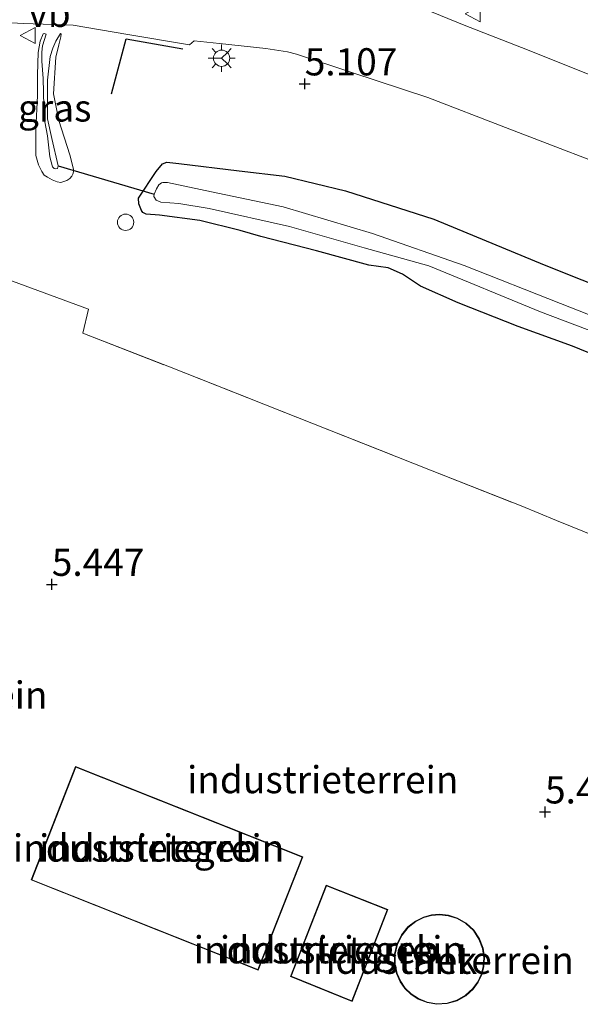
# Model space of a CAD drawing. Units: metres. Extents: x 60000 to 68857, y 443748 to 446428.
# Drawn here: x 62835 to 62886, y 444416 to 444507 of the extents above; entities that cross this region are included whole.
import ezdxf
from ezdxf.enums import TextEntityAlignment as Align

# ---------------------------------------------------------------- set-up
doc = ezdxf.new("R2010")
doc.units = ezdxf.units.M
doc.linetypes.add('IE-TERREINAFSCHEIDING', pattern=[10, 8, -2])
doc.layers.get('0').update_dxf_attribs({"lineweight": 25})
for name, color, linetype, lineweight in [('B-ME-AL-OVERIG-S-B1', 7, 'Continuous', 18), ('B-ME-GW-KRUINLIJN-L-B1', 93, 'Continuous', 18), ('B-ME-GW-TEENLIJN-L-B1', 93, 'Continuous', 18), ('B-ME-IE-GRASLAND-GV-B6', 93, 'Continuous', 18), ('B-ME-IE-GRONDWERKLIJN-GROND_INGERICHT-GV-B6', 253, 'Continuous', 18), ('B-ME-IE-MEUBILAIR_WEGMEUBILAIR-LICHTMAST-S-B1', 8, 'Continuous', 18), ('B-ME-IE-TERREINAFSCHEIDING-RASTERHEKWERK-L-B1', 8, 'IE-TERREINAFSCHEIDING', 18), ('B-ME-KG-KADASTRAAL-DAKRAND-L-B1', 13, 'Continuous', 18), ('B-ME-OG-BEBOUWING-GV-B6', 173, 'Continuous', 18), ('B-ME-OG-WATER-GV-B6', 153, 'Continuous', 18), ('B-ME-VH-VERH_SOORT-BITUMEN-GV-B6', 8, 'IE-TERREINAFSCHEIDING-NATUURLIJK-HOUTWAL', 18), ('B-ME-VW-MEUBILAIR_WEGMEUBILAIR-RONA-S-B1', 8, 'Continuous', 18), ('B-ME-VW-MEUBILAIR_WEGMEUBILAIR-VERKEERSBORD-S-B1', 8, 'Continuous', 18)]:
    doc.layers.add(name, color=color, linetype=linetype, lineweight=lineweight)
for name, color, linetype in [('B-ME-GW-HOOGTEPUNT-S-B1', 10, 'Continuous'), ('B-ME-GW-INSTEEKWATERGANG-L-B1', 10, 'Continuous'), ('B-ME-IE-TERREINAFSCHEIDING-SCHRIKHEK-L-B1', 10, 'Continuous'), ('B-ME-KW-DUIKER-L-B1', 10, 'Continuous')]:
    doc.layers.add(name, color=color, linetype=linetype)
doc.styles.add('NLCS-ISO', font='NLCS-ISO.TTF')
doc.linetypes.add('IE-TERREINAFSCHEIDING-NATUURLIJK-HOUTWAL', pattern='A,7,-1.5,[67,NLCS.SHX,S=0.75,R=45,X=0,Y=0],-1.5,7,-1.5,[70,NLCS.SHX,S=0.75,R=0,X=0,Y=0],-1.5', length=20)

# ---------------------------------------------------------------- blocks, each defined once
blk = doc.blocks.new('hoogtepunt')
for p, q in [((-0.5, 0), (0.5, 0)), ((0, 0.5), (0, -0.5))]:
    blk.add_line(p, q)
blk = doc.blocks.new('dtb')
blk.add_circle((0, 0), 0.75)
blk = doc.blocks.new('lantaarnpaal')
for p, q in [((0, 0.75), (0, 1.25)), ((-0.75, 0), (-1.25, 0)), ((-0.884, 0.884), (-0.53, 0.53)), ((0.53, 0.53), (0.884, 0.884)), ((0.75, 0), (1.25, 0)), ((-0.53, -0.53), (-0.884, -0.884)), ((0, -0.75), (0, -1.25)), ((0.53, -0.53), (0.884, -0.884))]:
    blk.add_line(p, q)
blk.add_circle((0, 0), 0.75)
blk = doc.blocks.new('verkeersbord')
for p, q in [((0, 0.75), (-0.75, -0.625)), ((0.75, -0.625), (0, 0.75)), ((-0.75, -0.625), (0.75, -0.625))]:
    blk.add_line(p, q)
blk = doc.blocks.new('wegwijzer')
for q in [(-0.53, -0.53), (0, 0.75), (0.53, -0.53)]:
    blk.add_line((0, 0), q)
blk.add_circle((0, 0), 0.75)

msp = doc.modelspace()

# ---------------------------------------------------------------- linework, layer by layer
at = {"layer": 'B-ME-GW-INSTEEKWATERGANG-L-B1'}
for points in [[(62854.8785, 444487.1314, 5.2391), (62851.1854, 444488.0642, 5.2171), (62847.4677, 444488.5681, 5.2501), (62846.2416, 444488.6501, 5.2886), (62845.9227, 444488.7851, 5.2886), (62845.7906, 444488.9811, 5.2776), (62845.5463, 444489.5839, 5.2556), (62845.5314, 444490.1138, 5.2446), (62847.1533, 444492.5864, 5.1621), (62847.7272, 444493.2665, 5.1566), (62848.1486, 444493.422, 5.1511), (62849.2537, 444493.2978, 5.1346), (62854.7819, 444492.6313, 5.0961), (62858.9889, 444492.1367, 4.8596), (62864.5746, 444490.8065, 4.7661), (62872.7044, 444488.1851, 4.8101), (62882.87, 444483.9763, 4.7661), (62893.4284, 444479.7857, 4.6176)], [(62892.004, 444473.8328, 5.6371), (62885.4787, 444476.4907, 5.7321), (62880.4702, 444478.306, 5.4916), (62874.9438, 444480.4765, 5.3761), (62871.4781, 444482.0238, 5.2551), (62869.8344, 444483.1322, 5.0956), (62868.5128, 444483.6947, 5.0681), (62866.721, 444483.9615, 5.0571), (62861.9244, 444485.2697, 5.1561), (62856.7776, 444486.5958, 5.2056), (62854.8785, 444487.1314, 5.2391)]]:
    msp.add_polyline3d(points, dxfattribs=at)
at = {"layer": 'B-ME-GW-KRUINLIJN-L-B1'}
msp.add_polyline3d([(62838.3443, 444505.2816, 4.7903), (62838.4244, 444505.22, 4.8743), (62838.393, 444504.956, 4.8943), (62838.1854, 444504.2327, 4.9703), (62837.9245, 444503.0958, 5.0023), (62837.7092, 444499.7041, 5.1503), (62838.1867, 444497.2542, 5.2263), (62839.2117, 444494.1189, 5.3063), (62839.578, 444492.6608, 5.3703), (62839.4756, 444492.335, 5.3823), (62839.3823, 444492.1513, 5.3903), (62839.1992, 444491.9332, 5.3903), (62838.9476, 444491.7345, 5.3823), (62838.3825, 444491.5498, 5.3823), (62838.0536, 444491.6172, 5.3823), (62837.5994, 444491.8137, 5.3783), (62837.1412, 444492.0397, 5.3663), (62836.8509, 444492.2439, 5.3343), (62836.627, 444492.5855, 5.2943), (62836.3185, 444493.1783, 5.2783), (62836.0669, 444494.0594, 5.2783), (62836.066, 444496.4255, 5.1983), (62836.2403, 444499.5808, 5.1423), (62836.2478, 444501.4624, 5.1223), (62836.2972, 444503.5159, 4.9543), (62836.467, 444504.5778, 4.9183), (62836.7528, 444505.2359, 4.8703), (62836.837, 444505.2776, 4.8423), (62837.0434, 444505.2242, 4.8043)], dxfattribs=at)
at = {"layer": 'B-ME-GW-TEENLIJN-L-B1'}
msp.add_polyline3d([(62838.3443, 444505.2816, 4.7903), (62837.9258, 444504.5691, 4.8098), (62837.6531, 444503.9276, 4.8098), (62837.4061, 444503.1546, 4.7968), (62837.1426, 444500.9621, 4.8228), (62837.1475, 444497.4164, 4.7823), (62837.5473, 444495.6001, 4.6393), (62838.1489, 444493.1075, 4.6283), (62838.0737, 444492.8607, 4.6338), (62837.8768, 444492.8048, 4.6338), (62837.7672, 444492.8514, 4.6283), (62837.6056, 444492.9987, 4.6228), (62837.3827, 444493.918, 4.6118), (62837.161, 444495.8685, 4.6888), (62836.9031, 444497.1319, 4.7603), (62836.8049, 444498.5697, 4.8373), (62836.7497, 444501.1256, 4.8373), (62836.6264, 444502.7328, 4.8153), (62836.6305, 444503.5488, 4.7988), (62836.7061, 444504.1351, 4.7933), (62837.0434, 444505.2242, 4.8043)], dxfattribs=at)
at = {"layer": 'B-ME-IE-GRASLAND-GV-B6'}
for points in [[(62985.2038, 444461.2384, 5.3936), (62983.7052, 444462.3913, 5.3786), (62982.7272, 444463.081, 5.3686), (62981.8669, 444463.5994, 5.3536), (62981.3679, 444463.8346, 5.3536), (62979.999, 444464.4496, 5.3586), (62976.9589, 444465.6941, 5.3336), (62967.4841, 444469.7246, 5.3136), (62958.6526, 444473.2498, 5.2186), (62949.3463, 444476.7638, 5.1986), (62938.3576, 444481.216, 5.2636), (62927.3974, 444485.6086, 5.3036), (62916.161, 444489.9743, 5.2936), (62903.4231, 444495.0248, 5.3386), (62893.123, 444499.0415, 5.2786), (62881.3281, 444503.7684, 5.3936), (62875.4871, 444506.0271, 5.3876), (62871.8316, 444507.539, 5.3336)], [(62832.3088, 444506.3544, 4.8408), (62834.9127, 444506.193, 4.8503), (62839.5034, 444506.0345, 4.8563), (62844.5569, 444505.172, 4.8743), (62850.2085, 444504.2402, 4.8983), (62850.6569, 444504.6001, 4.9403), (62852.9879, 444504.339, 4.9643), (62857.237, 444503.8856, 5.0243), (62859.2505, 444503.5925, 5.0663), (62860.0634, 444503.3714, 5.0483), (62865.1531, 444501.6884, 5.1323), (62872.1475, 444499.3735, 5.1323)], [(62838.3443, 444505.2816, 4.7903), (62837.9258, 444504.5691, 4.8098), (62837.6531, 444503.9276, 4.8098), (62837.4061, 444503.1546, 4.7968), (62837.1426, 444500.9621, 4.8228), (62837.1475, 444497.4164, 4.7823), (62837.5473, 444495.6001, 4.6393), (62838.1489, 444493.1075, 4.6283), (62838.0737, 444492.8607, 4.6338), (62837.8768, 444492.8048, 4.6338), (62837.7672, 444492.8514, 4.6283), (62837.6056, 444492.9987, 4.6228), (62837.3827, 444493.918, 4.6118), (62837.161, 444495.8685, 4.6888), (62836.9031, 444497.1319, 4.7603), (62836.8049, 444498.5697, 4.8373), (62836.7497, 444501.1256, 4.8373), (62836.6264, 444502.7328, 4.8153), (62836.6305, 444503.5488, 4.7988), (62836.7061, 444504.1351, 4.7933), (62837.0434, 444505.2242, 4.8043), (62836.837, 444505.2776, 4.8423), (62836.7528, 444505.2359, 4.8703), (62836.467, 444504.5778, 4.9183), (62836.2972, 444503.5159, 4.9543), (62836.2478, 444501.4624, 5.1223), (62836.2403, 444499.5808, 5.1423), (62836.066, 444496.4255, 5.1983), (62836.0669, 444494.0594, 5.2783), (62836.3185, 444493.1783, 5.2783), (62836.627, 444492.5855, 5.2943), (62836.8509, 444492.2439, 5.3343), (62837.1412, 444492.0397, 5.3663), (62837.5994, 444491.8137, 5.3783), (62838.0536, 444491.6172, 5.3823), (62838.3825, 444491.5498, 5.3823), (62838.9476, 444491.7345, 5.3823), (62839.1992, 444491.9332, 5.3903), (62839.3823, 444492.1513, 5.3903), (62839.4756, 444492.335, 5.3823), (62839.578, 444492.6608, 5.3703), (62839.2117, 444494.1189, 5.3063), (62838.1867, 444497.2542, 5.2263), (62837.7092, 444499.7041, 5.1503), (62837.9245, 444503.0958, 5.0023), (62838.1854, 444504.2327, 4.9703), (62838.393, 444504.956, 4.8943), (62838.4244, 444505.22, 4.8743), (62838.3443, 444505.2816, 4.7903)], [(62837.0434, 444505.2242, 4.8043), (62836.7061, 444504.1351, 4.7933), (62836.6305, 444503.5488, 4.7988), (62836.6264, 444502.7328, 4.8153), (62836.7497, 444501.1256, 4.8373), (62836.8049, 444498.5697, 4.8373), (62836.9031, 444497.1319, 4.7603), (62837.161, 444495.8685, 4.6888), (62837.3827, 444493.918, 4.6118), (62837.6056, 444492.9987, 4.6228), (62837.7672, 444492.8514, 4.6283), (62837.8768, 444492.8048, 4.6338), (62838.0737, 444492.8607, 4.6338), (62838.1489, 444493.1075, 4.6283), (62837.5473, 444495.6001, 4.6393), (62837.1475, 444497.4164, 4.7823), (62837.1426, 444500.9621, 4.8228), (62837.4061, 444503.1546, 4.7968), (62837.6531, 444503.9276, 4.8098), (62837.9258, 444504.5691, 4.8098), (62838.3443, 444505.2816, 4.7903), (62838.4244, 444505.22, 4.8743), (62838.393, 444504.956, 4.8943), (62838.1854, 444504.2327, 4.9703), (62837.9245, 444503.0958, 5.0023), (62837.7092, 444499.7041, 5.1503), (62838.1867, 444497.2542, 5.2263), (62839.2117, 444494.1189, 5.3063), (62839.578, 444492.6608, 5.3703), (62839.4756, 444492.335, 5.3823), (62839.3823, 444492.1513, 5.3903), (62839.1992, 444491.9332, 5.3903), (62838.9476, 444491.7345, 5.3823), (62838.3825, 444491.5498, 5.3823), (62838.0536, 444491.6172, 5.3823), (62837.5994, 444491.8137, 5.3783), (62837.1412, 444492.0397, 5.3663), (62836.8509, 444492.2439, 5.3343), (62836.627, 444492.5855, 5.2943), (62836.3185, 444493.1783, 5.2783), (62836.0669, 444494.0594, 5.2783), (62836.066, 444496.4255, 5.1983), (62836.2403, 444499.5808, 5.1423), (62836.2478, 444501.4624, 5.1223), (62836.2972, 444503.5159, 4.9543), (62836.467, 444504.5778, 4.9183), (62836.7528, 444505.2359, 4.8703), (62836.837, 444505.2776, 4.8423), (62837.0434, 444505.2242, 4.8043)], [(62872.1475, 444499.3735, 5.1323), (62879.3148, 444496.6125, 5.0865), (62891.6203, 444491.9058, 5.0535), (62903.5201, 444487.1935, 5.037), (62913.385, 444483.2748, 5.125), (62925.1939, 444478.5308, 5.147), (62936.4703, 444474.1446, 5.1305), (62945.6644, 444470.493, 5.136), (62954.9715, 444466.7364, 5.1635), (62962.2254, 444463.8137, 5.125), (62967.0357, 444461.6992, 5.0755), (62971.0574, 444459.7513, 5.0865), (62974.0487, 444458.03, 5.081), (62977.831, 444455.6121, 5.0865), (62980.7306, 444453.5573, 5.103), (62983.3954, 444451.4207, 5.0975), (62986.7231, 444448.6743, 5.0645)], [(62893.4284, 444479.7857, 4.6176), (62882.87, 444483.9763, 4.7661), (62872.7044, 444488.1851, 4.8101), (62864.5746, 444490.8065, 4.7661), (62858.9889, 444492.1367, 4.8596), (62854.7819, 444492.6313, 5.0961), (62849.2537, 444493.2978, 5.1346), (62848.1486, 444493.422, 5.1511), (62847.7272, 444493.2665, 5.1566), (62847.1533, 444492.5864, 5.1621), (62845.5314, 444490.1138, 5.2446), (62845.5463, 444489.5839, 5.2556), (62845.7906, 444488.9811, 5.2776), (62845.9227, 444488.7851, 5.2886), (62846.2416, 444488.6501, 5.2886), (62847.4677, 444488.5681, 5.2501), (62851.1854, 444488.0642, 5.2171), (62854.8785, 444487.1314, 5.2391)], [(62854.8785, 444487.1314, 5.2391), (62851.1854, 444488.0642, 5.2171), (62847.4677, 444488.5681, 5.2501), (62846.2416, 444488.6501, 5.2886), (62845.9227, 444488.7851, 5.2886), (62845.7906, 444488.9811, 5.2776), (62845.5463, 444489.5839, 5.2556), (62845.5314, 444490.1138, 5.2446), (62847.1533, 444492.5864, 5.1621), (62847.7272, 444493.2665, 5.1566), (62848.1486, 444493.422, 5.1511), (62849.2537, 444493.2978, 5.1346), (62854.7819, 444492.6313, 5.0961), (62858.9889, 444492.1367, 4.8596), (62864.5746, 444490.8065, 4.7661), (62872.7044, 444488.1851, 4.8101), (62882.87, 444483.9763, 4.7661), (62893.4284, 444479.7857, 4.6176)], [(62891.9324, 444477.4481, 4.2856), (62884.3626, 444480.4123, 4.2046), (62875.5028, 444483.9168, 4.1326), (62867.0597, 444486.8544, 4.2316), (62858.8347, 444489.326, 4.3486), (62852.2478, 444490.6976, 4.4026), (62848.1974, 444491.5711, 4.3936), (62847.7555, 444491.5629, 4.3891), (62847.6441, 444491.5136, 4.3936), (62847.4079, 444491.334, 4.4206), (62847.195, 444490.9782, 4.4206), (62846.9817, 444490.4938, 4.4341), (62846.9329, 444490.2753, 4.4386), (62847.1638, 444489.9319, 4.4521), (62847.5958, 444489.7595, 4.4746)], [(62847.5958, 444489.7595, 4.4746), (62849.2502, 444489.6408, 4.4586), (62852.0289, 444489.1746, 4.3541), (62859.4125, 444487.4991, 4.4641), (62866.29, 444485.5578, 4.2881), (62872.2356, 444483.8775, 4.3101), (62882.5384, 444479.6528, 4.2936), (62891.1003, 444476.4135, 4.4146)], [(62854.8785, 444487.1314, 5.2391), (62856.7776, 444486.5958, 5.2056), (62861.9244, 444485.2697, 5.1561), (62866.721, 444483.9615, 5.0571), (62868.5128, 444483.6947, 5.0681), (62869.8344, 444483.1322, 5.0956), (62871.4781, 444482.0238, 5.2551), (62874.9438, 444480.4765, 5.3761), (62880.4702, 444478.306, 5.4916), (62885.4787, 444476.4907, 5.7321), (62892.004, 444473.8328, 5.6371)], [(62892.004, 444473.8328, 5.6371), (62885.4787, 444476.4907, 5.7321), (62880.4702, 444478.306, 5.4916), (62874.9438, 444480.4765, 5.3761), (62871.4781, 444482.0238, 5.2551), (62869.8344, 444483.1322, 5.0956), (62868.5128, 444483.6947, 5.0681), (62866.721, 444483.9615, 5.0571), (62861.9244, 444485.2697, 5.1561), (62856.7776, 444486.5958, 5.2056), (62854.8785, 444487.1314, 5.2391)], [(62887.8543, 444458.8987, 5.2475), (62883.9944, 444460.4656, 5.3105), (62880.7511, 444461.799, 5.2685), (62872.4128, 444465.0793, 5.2125), (62861.484, 444469.4018, 5.2685), (62848.3873, 444474.5831, 5.2555), (62840.4034, 444477.6962, 5.4115), (62840.9183, 444479.9012, 5.3465), (62830.3969, 444483.7642, 5.3855)]]:
    msp.add_polyline3d(points, dxfattribs=at)
at = {"layer": 'B-ME-IE-GRONDWERKLIJN-GROND_INGERICHT-GV-B6'}
for points in [[(62830.3969, 444483.7642, 5.3855), (62840.9183, 444479.9012, 5.3465), (62840.4034, 444477.6962, 5.4115)], [(62840.4034, 444477.6962, 5.4115), (62848.3873, 444474.5831, 5.2555), (62861.484, 444469.4018, 5.2685), (62872.4128, 444465.0793, 5.2125), (62880.7511, 444461.799, 5.2685), (62883.9944, 444460.4656, 5.3105), (62887.8543, 444458.8987, 5.2475)], [(62839.7408, 444437.8165, 5.092), (62835.6375, 444427.3672, 5.092), (62856.5437, 444419.0623, 5.092), (62860.652, 444429.4862, 5.092), (62839.7408, 444437.8165, 5.092)], [(62859.5031, 444418.5005, 5.177), (62865.1959, 444416.171, 5.177), (62868.4849, 444424.6382, 5.177), (62862.7963, 444426.9044, 5.177), (62859.5031, 444418.5005, 5.177)], [(62870.0465, 444417.3926, 5.1015), (62870.5825, 444416.8636, 5.1015), (62871.2657, 444416.4075, 5.1015), (62872.0834, 444416.078, 5.1015), (62872.9978, 444415.9263, 5.1015), (62873.9472, 444415.9856, 5.1015), (62874.858, 444416.2598, 5.1015), (62875.6626, 444416.7198, 5.1015), (62876.3149, 444417.3128, 5.1015), (62876.797, 444417.9778, 5.1015), (62877.1157, 444418.66, 5.1015), (62877.3059, 444419.3887, 5.1015), (62877.3593, 444420.2083, 5.1015), (62877.2357, 444421.0811, 5.1015), (62876.9099, 444421.9488, 5.1015), (62876.3838, 444422.7412, 5.1015), (62875.6909, 444423.3929, 5.1015), (62874.8902, 444423.8597, 5.1015), (62874.0504, 444424.1281, 5.1015), (62873.2333, 444424.213, 5.1015), (62872.483, 444424.1479, 5.1015), (62871.7569, 444423.9483, 5.1015), (62871.0203, 444423.5848, 5.1015), (62870.3261, 444423.0414, 5.1015), (62869.7376, 444422.3255, 5.1015), (62869.3143, 444421.4737, 5.1015), (62869.0964, 444420.5479, 5.1015), (62869.0925, 444419.6211, 5.1015), (62869.28, 444418.7597, 5.1015), (62869.615, 444418.0097, 5.1015), (62870.0465, 444417.3926, 5.1015)]]:
    msp.add_polyline3d(points, dxfattribs=at)
at = {"layer": 'B-ME-IE-TERREINAFSCHEIDING-RASTERHEKWERK-L-B1'}
for points in [[(62840.4034, 444477.6962, 5.4115), (62848.3873, 444474.5831, 5.2555), (62861.484, 444469.4018, 5.2685)], [(62861.484, 444469.4018, 5.2685), (62872.4128, 444465.0793, 5.2125), (62880.7511, 444461.799, 5.2685), (62883.9944, 444460.4656, 5.3105), (62887.8543, 444458.8987, 5.2475)]]:
    msp.add_polyline3d(points, dxfattribs=at)
at = {"layer": 'B-ME-IE-TERREINAFSCHEIDING-SCHRIKHEK-L-B1'}
msp.add_polyline3d([(62843.0527, 444499.7183, 5.173), (62844.385, 444504.7783, 4.831), (62849.6011, 444503.8544, 4.885)], dxfattribs=at)
at = {"layer": 'B-ME-KG-KADASTRAAL-DAKRAND-L-B1'}
for points in [[(62839.7689, 444437.7514, 9.8155), (62860.5872, 444429.4582, 9.9455), (62856.5156, 444419.1273, 9.9055), (62835.7023, 444427.3953, 9.8905), (62839.7689, 444437.7514, 9.8155)], [(62859.5676, 444418.5281, 8.298), (62862.8245, 444426.8393, 8.1855), (62868.4203, 444424.6101, 8.223), (62865.1677, 444416.2366, 8.223), (62859.5676, 444418.5281, 8.298)], [(62870.0849, 444417.4249, 16.6708), (62870.6142, 444416.9025, 16.6653), (62871.2891, 444416.4519, 16.6613), (62872.097, 444416.1264, 16.6595), (62873.0003, 444415.9765, 16.6605), (62873.9383, 444416.0352, 16.6645), (62874.8381, 444416.306, 16.6714), (62875.6331, 444416.7604, 16.6805), (62876.2775, 444417.3463, 16.6909), (62876.7537, 444418.0033, 16.7018), (62877.0685, 444418.6771, 16.7123), (62877.2563, 444419.3967, 16.723), (62877.3091, 444420.2064, 16.7345), (62877.187, 444421.0687, 16.7461), (62876.8651, 444421.9259, 16.757), (62876.3453, 444422.7088, 16.7662), (62875.6608, 444423.3526, 16.7729), (62874.8697, 444423.8137, 16.7766), (62874.0401, 444424.0789, 16.7775), (62873.2329, 444424.1628, 16.7759), (62872.4919, 444424.0985, 16.7724), (62871.7748, 444423.9014, 16.7672), (62871.0471, 444423.5422, 16.7597), (62870.3613, 444423.0054, 16.7498), (62869.7798, 444422.2981, 16.7379), (62869.3617, 444421.4566, 16.7247), (62869.1464, 444420.5419, 16.7111), (62869.1425, 444419.6264, 16.6983), (62869.3277, 444418.7754, 16.687), (62869.6587, 444418.0345, 16.6778), (62870.0849, 444417.4249, 16.6708)]]:
    msp.add_polyline3d(points, dxfattribs=at)
at = {"layer": 'B-ME-KW-DUIKER-L-B1'}
msp.add_line((62838.1489, 444493.1075, 4.6283), (62846.9817, 444490.4938, 4.4341), dxfattribs=at)
at = {"layer": 'B-ME-OG-BEBOUWING-GV-B6'}
for points in [[(62839.7408, 444437.8165, 5.092), (62860.652, 444429.4862, 5.092), (62856.5437, 444419.0623, 5.092), (62835.6375, 444427.3672, 5.092), (62839.7408, 444437.8165, 5.092)], [(62859.5031, 444418.5005, 5.177), (62862.7963, 444426.9044, 5.177), (62868.4849, 444424.6382, 5.177), (62865.1959, 444416.171, 5.177), (62859.5031, 444418.5005, 5.177)], [(62870.0465, 444417.3926, 5.1015), (62869.615, 444418.0097, 5.1015), (62869.28, 444418.7597, 5.1015), (62869.0925, 444419.6211, 5.1015), (62869.0964, 444420.5479, 5.1015), (62869.3143, 444421.4737, 5.1015), (62869.7376, 444422.3255, 5.1015), (62870.3261, 444423.0414, 5.1015), (62871.0203, 444423.5848, 5.1015), (62871.7569, 444423.9483, 5.1015), (62872.483, 444424.1479, 5.1015), (62873.2333, 444424.213, 5.1015), (62874.0504, 444424.1281, 5.1015), (62874.8902, 444423.8597, 5.1015), (62875.6909, 444423.3929, 5.1015), (62876.3838, 444422.7412, 5.1015), (62876.9099, 444421.9488, 5.1015), (62877.2357, 444421.0811, 5.1015), (62877.3593, 444420.2083, 5.1015), (62877.3059, 444419.3887, 5.1015), (62877.1157, 444418.66, 5.1015), (62876.797, 444417.9778, 5.1015), (62876.3149, 444417.3128, 5.1015), (62875.6626, 444416.7198, 5.1015), (62874.858, 444416.2598, 5.1015), (62873.9472, 444415.9856, 5.1015), (62872.9978, 444415.9263, 5.1015), (62872.0834, 444416.078, 5.1015), (62871.2657, 444416.4075, 5.1015), (62870.5825, 444416.8636, 5.1015), (62870.0465, 444417.3926, 5.1015)]]:
    msp.add_polyline3d(points, dxfattribs=at)
at = {"layer": 'B-ME-OG-WATER-GV-B6'}
for points in [[(62847.5958, 444489.7595, 4.4746), (62847.1638, 444489.9319, 4.4521), (62846.9329, 444490.2753, 4.4386), (62846.9817, 444490.4938, 4.4341), (62847.195, 444490.9782, 4.4206), (62847.4079, 444491.334, 4.4206), (62847.6441, 444491.5136, 4.3936), (62847.7555, 444491.5629, 4.3891), (62848.1974, 444491.5711, 4.3936), (62852.2478, 444490.6976, 4.4026), (62858.8347, 444489.326, 4.3486), (62867.0597, 444486.8544, 4.2316), (62875.5028, 444483.9168, 4.1326), (62884.3626, 444480.4123, 4.2046), (62891.9324, 444477.4481, 4.2856)], [(62891.1003, 444476.4135, 4.4146), (62882.5384, 444479.6528, 4.2936), (62872.2356, 444483.8775, 4.3101), (62866.29, 444485.5578, 4.2881), (62859.4125, 444487.4991, 4.4641), (62852.0289, 444489.1746, 4.3541), (62849.2502, 444489.6408, 4.4586), (62847.5958, 444489.7595, 4.4746)]]:
    msp.add_polyline3d(points, dxfattribs=at)
at = {"layer": 'B-ME-VH-VERH_SOORT-BITUMEN-GV-B6'}
for points in [[(62871.8316, 444507.539, 5.3336), (62875.4871, 444506.0271, 5.3876), (62881.3281, 444503.7684, 5.3936), (62893.123, 444499.0415, 5.2786), (62903.4231, 444495.0248, 5.3386), (62916.161, 444489.9743, 5.2936), (62927.3974, 444485.6086, 5.3036), (62938.3576, 444481.216, 5.2636), (62949.3463, 444476.7638, 5.1986), (62958.6526, 444473.2498, 5.2186), (62967.4841, 444469.7246, 5.3136), (62976.9589, 444465.6941, 5.3336), (62979.999, 444464.4496, 5.3586), (62981.3679, 444463.8346, 5.3536), (62981.8669, 444463.5994, 5.3536), (62982.7272, 444463.081, 5.3686), (62983.7052, 444462.3913, 5.3786), (62985.2038, 444461.2384, 5.3936)], [(62891.6203, 444491.9058, 5.0535), (62879.3148, 444496.6125, 5.0865), (62872.1475, 444499.3735, 5.1323), (62865.1531, 444501.6884, 5.1323), (62860.0634, 444503.3714, 5.0483), (62859.2505, 444503.5925, 5.0663), (62857.237, 444503.8856, 5.0243), (62852.9879, 444504.339, 4.9643), (62850.6569, 444504.6001, 4.9403), (62850.2085, 444504.2402, 4.8983), (62844.5569, 444505.172, 4.8743), (62839.5034, 444506.0345, 4.8563), (62834.9127, 444506.193, 4.8503), (62832.3088, 444506.3544, 4.8408)]]:
    msp.add_polyline3d(points, dxfattribs=at)

# ---------------------------------------------------------------- block references
at = {"layer": 'B-ME-AL-OVERIG-S-B1', "rotation": 90}
msp.add_blockref('dtb', (62844.3405, 444487.8999, 5.4064), dxfattribs=at)
at = {"layer": 'B-ME-GW-HOOGTEPUNT-S-B1', "rotation": 90}
for p in [(62860.829, 444500.6357, 5.1072), (62860.829, 444500.6357, 5.1072), (62837.5512, 444454.5757, 5.4467), (62837.5512, 444454.5757, 5.4467), (62882.9444, 444433.6292, 5.4847), (62882.9444, 444433.6292, 5.4847)]:
    msp.add_blockref('hoogtepunt', p, dxfattribs=at)
at = {"layer": 'B-ME-IE-MEUBILAIR_WEGMEUBILAIR-LICHTMAST-S-B1', "rotation": 90}
msp.add_blockref('lantaarnpaal', (62853.1808, 444502.9967, 5.1379), dxfattribs=at)
at = {"layer": 'B-ME-VW-MEUBILAIR_WEGMEUBILAIR-RONA-S-B1', "rotation": 90}
msp.add_blockref('wegwijzer', (62853.1808, 444502.9967, 5.1379), dxfattribs=at)
at = {"layer": 'B-ME-VW-MEUBILAIR_WEGMEUBILAIR-VERKEERSBORD-S-B1', "rotation": 90}
for p in [(62876.3478, 444507.0973, 5.4595), (62835.4023, 444505.0895, 4.9389)]:
    msp.add_blockref('verkeersbord', p, dxfattribs=at)

# ---------------------------------------------------------------- texts
at = {"layer": 'B-ME-GW-HOOGTEPUNT-S-B1', "ltscale": 0.2, "style": 'NLCS-ISO'}
for s, p in [('5.107', (62860.829, 444500.6357, 5.1072)), ('5.107', (62860.829, 444500.6357, 5.1072)), ('5.447', (62837.5512, 444454.5757, 5.4467)), ('5.447', (62837.5512, 444454.5757, 5.4467)), ('5.485', (62882.9444, 444433.6292, 5.4847)), ('5.485', (62882.9444, 444433.6292, 5.4847))]:
    msp.add_text(s, height=2.5, dxfattribs=at).set_placement(p, align=Align.BOTTOM_LEFT)
at = {"layer": 'B-ME-IE-GRASLAND-GV-B6', "ltscale": 0.2, "style": 'NLCS-ISO'}
msp.add_text('gras', height=2.5, dxfattribs=at).set_placement((62837.822, 444498.4157), align=Align.MIDDLE_CENTER)
msp.add_text('gras', height=2.5, dxfattribs=at).set_placement((62837.822, 444498.4157), align=Align.MIDDLE_CENTER)
at = {"layer": 'B-ME-IE-GRONDWERKLIJN-GROND_INGERICHT-GV-B6', "ltscale": 0.2, "style": 'NLCS-ISO'}
for p in [(62824.6728, 444444.3913), (62862.4864, 444436.6004), (62846.463, 444430.3097), (62863.0967, 444420.9429), (62873.1129, 444419.9806)]:
    msp.add_text('industrieterrein', height=2.5, dxfattribs=at).set_placement(p, align=Align.MIDDLE_CENTER)
at = {"layer": 'B-ME-OG-BEBOUWING-GV-B6', "ltscale": 0.2, "style": 'NLCS-ISO'}
for s, p in [('industriegeb', (62846.463, 444430.3097)), ('industriegeb', (62863.0967, 444420.9429)), ('tank', (62873.1129, 444419.9806))]:
    msp.add_text(s, height=2.5, dxfattribs=at).set_placement(p, align=Align.MIDDLE_CENTER)
at = {"layer": 'B-ME-VW-MEUBILAIR_WEGMEUBILAIR-VERKEERSBORD-S-B1', "ltscale": 0.2, "style": 'NLCS-ISO'}
msp.add_text('vb', height=2.5, dxfattribs=at).set_placement((62835.4023, 444505.0895, 4.9389), align=Align.BOTTOM_LEFT)

doc.saveas('drawing.dxf')
